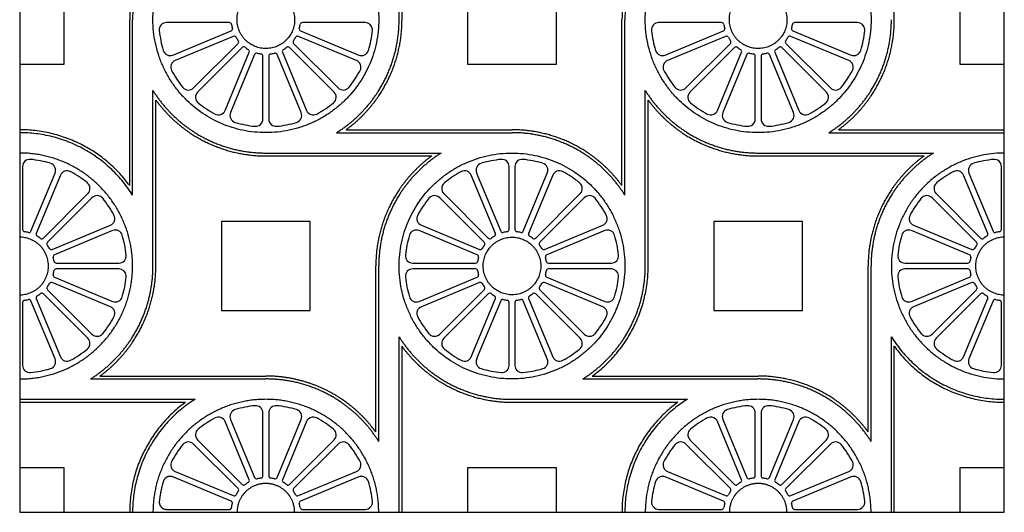
# Model space of a CAD drawing. Units: millimetres. Extents: x -101 to 102, y -117 to 99.
# Drawn here: x 1 to 49, y 1 to 25 of the extents above; entities that cross this region are included whole.
import ezdxf

# ---------------------------------------------------------------- set-up
doc = ezdxf.new("R2010")
doc.units = ezdxf.units.MM
doc.header["$MEASUREMENT"] = 0
doc.layers.add('Layer 03', color=5, linetype='Continuous')

msp = doc.modelspace()

# ---------------------------------------------------------------- linework, layer by layer
at = {"layer": 'Layer 03'}
for p, q in [((0.569, 48.794), (0.569, 0.753)), ((48.593, 0.753), (48.593, 48.794)), ((19.075, 24.766), (19.075, 33.318)), ((19.216, 24.766), (19.216, 32.856)), ((43.228, 24.766), (43.228, 32.856)), ((2.738, 22.596), (2.738, 26.935)), ((22.411, 26.935), (22.411, 22.596)), ((26.75, 22.596), (26.75, 26.935)), ((46.423, 26.935), (46.423, 22.596)), ((5.933, 16.676), (5.933, 24.766)), ((10.799, 24.624), (7.73, 24.624)), ((17.42, 24.624), (14.351, 24.624)), ((29.945, 16.676), (29.945, 24.766)), ((30.087, 16.213), (30.087, 24.766)), ((34.811, 24.624), (31.742, 24.624)), ((41.432, 24.624), (38.363, 24.624)), ((8.045, 23.042), (10.88, 24.217)), ((14.27, 24.217), (17.105, 23.042)), ((32.057, 23.042), (34.892, 24.217)), ((38.282, 24.217), (41.117, 23.042)), ((10.988, 23.955), (8.153, 22.781)), ((9.049, 21.44), (11.219, 23.61)), ((13.931, 23.61), (16.101, 21.44)), ((16.997, 22.781), (14.162, 23.955)), ((35, 23.955), (32.165, 22.781)), ((33.061, 21.44), (35.231, 23.61)), ((37.943, 23.61), (40.113, 21.44)), ((41.009, 22.781), (38.174, 23.955)), ((11.419, 23.41), (9.249, 21.24)), ((10.59, 20.344), (11.764, 23.179)), ((12.026, 23.071), (10.851, 20.236)), ((14.298, 20.236), (13.124, 23.071)), ((13.385, 23.179), (14.559, 20.344)), ((15.901, 21.24), (13.731, 23.41)), ((35.431, 23.41), (33.261, 21.24)), ((34.602, 20.344), (35.776, 23.179)), ((36.038, 23.071), (34.863, 20.236)), ((38.31, 20.236), (37.136, 23.071)), ((37.397, 23.179), (38.571, 20.344)), ((39.913, 21.24), (37.743, 23.41)), ((0.569, 22.596), (2.738, 22.596)), ((12.433, 19.921), (12.433, 22.99)), ((12.716, 22.99), (12.716, 19.921)), ((22.411, 22.596), (26.75, 22.596)), ((36.445, 19.921), (36.445, 22.99)), ((36.728, 22.99), (36.728, 19.921)), ((46.423, 22.596), (48.593, 22.596)), ((7.069, 12.76), (7.069, 21.312)), ((31.081, 14.125), (31.081, 21.312)), ((7.21, 12.76), (7.21, 20.85)), ((31.222, 12.76), (31.222, 20.85)), ((16.028, 19.259), (24.581, 19.259)), ((16.491, 19.401), (24.581, 19.401)), ((40.04, 19.259), (48.593, 19.259)), ((40.503, 19.401), (48.593, 19.401)), ((12.575, 18.266), (21.127, 18.266)), ((36.587, 18.266), (45.139, 18.266)), ((12.575, 18.124), (20.665, 18.124)), ((36.587, 18.124), (44.677, 18.124)), ((0.71, 17.605), (0.71, 14.536)), ((1.118, 14.455), (2.292, 17.29)), ((22.857, 17.29), (24.032, 14.455)), ((24.439, 14.536), (24.439, 17.605)), ((24.722, 17.605), (24.722, 14.536)), ((25.13, 14.455), (26.304, 17.29)), ((46.869, 17.29), (48.044, 14.455)), ((48.451, 14.536), (48.451, 17.605)), ((2.554, 17.182), (1.379, 14.347)), ((23.77, 14.347), (22.596, 17.182)), ((26.565, 17.182), (25.391, 14.347)), ((47.782, 14.347), (46.608, 17.182)), ((1.725, 14.116), (3.895, 16.286)), ((4.095, 16.086), (1.925, 13.916)), ((23.225, 13.916), (21.055, 16.086)), ((21.255, 16.286), (23.425, 14.116)), ((25.737, 14.116), (27.907, 16.286)), ((28.107, 16.086), (25.937, 13.916)), ((47.237, 13.916), (45.067, 16.086)), ((45.267, 16.286), (47.437, 14.116)), ((14.744, 14.929), (10.405, 14.929)), ((10.405, 14.929), (10.405, 10.59)), ((14.744, 10.59), (14.744, 14.929)), ((38.756, 14.929), (34.417, 14.929)), ((34.417, 14.929), (34.417, 10.59)), ((38.756, 10.59), (38.756, 14.929)), ((2.156, 13.57), (4.991, 14.744)), ((5.099, 14.483), (2.264, 13.309)), ((22.886, 13.309), (20.051, 14.483)), ((20.159, 14.744), (22.994, 13.57)), ((26.168, 13.57), (29.003, 14.744)), ((29.111, 14.483), (26.276, 13.309)), ((46.898, 13.309), (44.063, 14.483)), ((44.171, 14.744), (47.006, 13.57)), ((31.081, 12.76), (31.081, 14.125)), ((2.345, 12.901), (5.414, 12.901)), ((5.414, 12.618), (2.345, 12.618)), ((17.939, 4.67), (17.939, 12.76)), ((18.081, 4.207), (18.081, 12.76)), ((19.736, 12.901), (22.805, 12.901)), ((22.805, 12.618), (19.736, 12.618)), ((26.357, 12.901), (29.426, 12.901)), ((29.426, 12.618), (26.357, 12.618)), ((41.951, 4.67), (41.951, 12.76)), ((42.093, 4.207), (42.093, 12.76)), ((43.748, 12.901), (46.817, 12.901)), ((46.817, 12.618), (43.748, 12.618)), ((2.264, 12.211), (5.099, 11.036)), ((20.051, 11.036), (22.886, 12.211)), ((26.276, 12.211), (29.111, 11.036)), ((44.063, 11.036), (46.898, 12.211)), ((1.925, 11.604), (4.095, 9.434)), ((4.991, 10.775), (2.156, 11.949)), ((22.994, 11.949), (20.159, 10.775)), ((21.055, 9.434), (23.225, 11.604)), ((25.937, 11.604), (28.107, 9.434)), ((29.003, 10.775), (26.168, 11.949)), ((47.006, 11.949), (44.171, 10.775)), ((45.067, 9.434), (47.237, 11.604)), ((2.292, 8.23), (1.118, 11.065)), ((1.379, 11.173), (2.554, 8.338)), ((3.895, 9.234), (1.725, 11.404)), ((23.425, 11.404), (21.255, 9.234)), ((22.596, 8.338), (23.77, 11.173)), ((24.032, 11.065), (22.857, 8.23)), ((26.304, 8.23), (25.13, 11.065)), ((25.391, 11.173), (26.565, 8.338)), ((27.907, 9.234), (25.737, 11.404)), ((47.437, 11.404), (45.267, 9.234)), ((46.608, 8.338), (47.782, 11.173)), ((48.044, 11.065), (46.869, 8.23)), ((0.71, 10.984), (0.71, 7.915)), ((10.405, 10.59), (14.744, 10.59)), ((24.439, 7.915), (24.439, 10.984)), ((24.722, 10.984), (24.722, 7.915)), ((34.417, 10.59), (38.756, 10.59)), ((48.451, 7.915), (48.451, 10.984)), ((19.075, 0.753), (19.075, 9.306)), ((43.086, 0.753), (43.086, 9.306)), ((19.216, 0.753), (19.216, 8.844)), ((43.228, 0.753), (43.228, 8.844)), ((4.022, 7.253), (12.575, 7.253)), ((4.485, 7.395), (12.575, 7.395)), ((28.034, 7.253), (36.587, 7.253)), ((28.497, 7.395), (36.587, 7.395)), ((0.569, 6.26), (9.121, 6.26)), ((24.581, 6.26), (33.133, 6.26)), ((0.569, 6.118), (8.659, 6.118)), ((24.581, 6.118), (32.671, 6.118)), ((10.851, 5.284), (12.026, 2.449)), ((12.433, 2.53), (12.433, 5.599)), ((12.716, 5.599), (12.716, 2.53)), ((13.124, 2.449), (14.298, 5.284)), ((34.863, 5.284), (36.038, 2.449)), ((36.445, 2.53), (36.445, 5.599)), ((36.728, 5.599), (36.728, 2.53)), ((37.136, 2.449), (38.31, 5.284)), ((11.764, 2.341), (10.59, 5.176)), ((14.559, 5.176), (13.385, 2.341)), ((35.776, 2.341), (34.602, 5.176)), ((38.571, 5.176), (37.397, 2.341)), ((11.219, 1.91), (9.049, 4.08)), ((9.249, 4.28), (11.419, 2.11)), ((13.731, 2.11), (15.901, 4.28)), ((16.101, 4.08), (13.931, 1.91)), ((35.231, 1.91), (33.061, 4.08)), ((33.261, 4.28), (35.431, 2.11)), ((37.743, 2.11), (39.913, 4.28)), ((40.113, 4.08), (37.943, 1.91)), ((2.738, 2.923), (0.569, 2.923)), ((2.738, 0.753), (2.738, 2.923)), ((26.75, 2.923), (22.411, 2.923)), ((22.411, 2.923), (22.411, 0.753)), ((26.75, 0.753), (26.75, 2.923)), ((48.593, 2.923), (46.423, 2.923)), ((46.423, 2.923), (46.423, 0.753)), ((10.88, 1.303), (8.045, 2.477)), ((8.153, 2.738), (10.988, 1.564)), ((14.162, 1.564), (16.997, 2.738)), ((17.105, 2.477), (14.27, 1.303)), ((34.892, 1.303), (32.057, 2.477)), ((32.165, 2.738), (35, 1.564)), ((38.174, 1.564), (41.009, 2.738)), ((41.117, 2.477), (38.282, 1.303)), ((0.569, 0.753), (48.593, 0.753)), ((7.73, 0.895), (10.799, 0.895)), ((14.351, 0.895), (17.42, 0.895)), ((31.742, 0.895), (34.811, 0.895)), ((38.363, 0.895), (41.432, 0.895))]:
    msp.add_line(p, q, dxfattribs=at)
msp.add_lwpolyline([(6.075, 16.213), (6.075, 24.766)], dxfattribs=at)
for centre, radius, start, end in [((7.73, 24.271), 0.353, 90, 185.8312), ((10.799, 24.518), 0.106, 7.9293, 90), ((12.575, 24.766), 1.687, 187.9293, 194.5707), ((12.575, 24.766), 1.687, 345.4293, 352.0707), ((14.351, 24.518), 0.106, 90, 172.0707), ((17.42, 24.271), 0.353, 5.9772, 90), ((31.742, 24.271), 0.353, 90, 185.8312), ((34.811, 24.518), 0.106, 7.9293, 90), ((36.587, 24.766), 1.687, 187.9293, 194.5707), ((36.587, 24.766), 1.687, 345.4293, 352.0707), ((38.363, 24.518), 0.106, 90, 172.0707), ((41.432, 24.271), 0.353, 5.9772, 90), ((12.575, 24.766), 5.224, 185.8312, 196.6688), ((10.839, 24.315), 0.106, 292.5, 14.5707), ((14.311, 24.315), 0.106, 165.4293, 247.5), ((12.575, 24.766), 5.224, 343.3312, 354.1688), ((17.42, 24.271), 0.353, 354.1688, 5.9772), ((36.587, 24.766), 5.224, 185.8312, 196.6688), ((34.851, 24.315), 0.106, 292.5, 14.5707), ((38.322, 24.315), 0.106, 165.4293, 247.5), ((36.587, 24.766), 5.224, 343.3312, 354.1688), ((41.432, 24.271), 0.353, 354.1688, 5.9772), ((11.028, 23.857), 0.106, 30.4293, 112.5), ((12.575, 24.766), 1.687, 210.4293, 217.0707), ((11.144, 23.685), 0.106, 315, 37.0707), ((14.006, 23.685), 0.106, 142.9293, 225), ((12.575, 24.766), 1.687, 322.9293, 329.5707), ((14.121, 23.857), 0.106, 67.5, 149.5707), ((35.04, 23.857), 0.106, 30.4293, 112.5), ((36.587, 24.766), 1.687, 210.4293, 217.0707), ((35.156, 23.685), 0.106, 315, 37.0707), ((38.018, 23.685), 0.106, 142.9293, 225), ((36.587, 24.766), 1.687, 322.9293, 329.5707), ((38.133, 23.857), 0.106, 67.5, 149.5707), ((7.909, 23.369), 0.353, 196.6688, 292.5), ((11.494, 23.335), 0.106, 52.9293, 135), ((12.575, 24.766), 1.687, 232.9293, 239.5707), ((11.667, 23.219), 0.106, 337.5, 59.5707), ((12.124, 23.03), 0.106, 75.4293, 157.5), ((12.575, 24.766), 1.687, 255.4293, 262.0707), ((12.327, 22.99), 0.106, 360, 82.0707), ((12.822, 22.99), 0.106, 97.9293, 180), ((12.575, 24.766), 1.687, 277.9293, 284.5707), ((13.026, 23.03), 0.106, 22.5, 104.5707), ((13.483, 23.219), 0.106, 120.4293, 202.5), ((12.575, 24.766), 1.687, 300.4293, 307.0707), ((13.656, 23.335), 0.106, 45, 127.0707), ((17.24, 23.369), 0.353, 247.5, 343.3312), ((31.921, 23.369), 0.353, 196.6688, 292.5), ((35.506, 23.335), 0.106, 52.9293, 135), ((36.587, 24.766), 1.687, 232.9293, 239.5707), ((35.678, 23.219), 0.106, 337.5, 59.5707), ((36.136, 23.03), 0.106, 75.4293, 157.5), ((36.587, 24.766), 1.687, 255.4293, 262.0707), ((36.339, 22.99), 0.106, 360, 82.0707), ((36.834, 22.99), 0.106, 97.9293, 180), ((36.587, 24.766), 1.687, 277.9293, 284.5707), ((37.038, 23.03), 0.106, 22.5, 104.5707), ((37.495, 23.219), 0.106, 120.4293, 202.5), ((36.587, 24.766), 1.687, 300.4293, 307.0707), ((37.668, 23.335), 0.106, 45, 127.0707), ((41.252, 23.369), 0.353, 247.5, 343.3312), ((8.288, 22.455), 0.353, 112.5, 208.3312), ((16.862, 22.455), 0.353, 331.6688, 67.5), ((32.3, 22.455), 0.353, 112.5, 208.3312), ((40.874, 22.455), 0.353, 331.6688, 67.5), ((12.575, 24.766), 5.224, 208.3312, 219.1688), ((12.575, 24.766), 5.224, 320.8312, 331.6688), ((36.587, 24.766), 5.224, 208.3312, 219.1688), ((36.587, 24.766), 5.224, 320.8312, 331.6688), ((8.799, 21.69), 0.353, 219.1688, 315), ((9.499, 20.99), 0.353, 135, 230.8312), ((15.651, 20.99), 0.353, 309.1688, 45), ((16.351, 21.69), 0.353, 225, 320.8312), ((32.811, 21.69), 0.353, 219.1688, 315), ((33.511, 20.99), 0.353, 135, 230.8312), ((39.663, 20.99), 0.353, 309.1688, 45), ((40.362, 21.69), 0.353, 225, 320.8312), ((12.575, 24.766), 5.224, 230.8312, 241.6688), ((12.575, 24.766), 5.224, 298.3312, 309.1688), ((36.587, 24.766), 5.224, 230.8312, 241.6688), ((36.587, 24.766), 5.224, 298.3312, 309.1688), ((10.264, 20.479), 0.353, 241.6688, 337.5), ((11.178, 20.1), 0.353, 157.5, 253.3312), ((13.972, 20.1), 0.353, 286.6688, 22.5), ((14.886, 20.479), 0.353, 202.5, 298.3312), ((34.276, 20.479), 0.353, 241.6688, 337.5), ((35.19, 20.1), 0.353, 157.5, 253.3312), ((37.984, 20.1), 0.353, 286.6688, 22.5), ((38.898, 20.479), 0.353, 202.5, 298.3312), ((12.575, 24.766), 5.224, 253.3312, 264.1688), ((12.08, 19.921), 0.353, 264.1688, 360), ((13.07, 19.921), 0.353, 180, 275.8312), ((12.575, 24.766), 5.224, 275.8312, 286.6688), ((36.587, 24.766), 5.224, 253.3312, 264.1688), ((36.092, 19.921), 0.353, 264.1688, 360), ((37.082, 19.921), 0.353, 180, 275.8312), ((36.587, 24.766), 5.224, 275.8312, 286.6688), ((1.064, 17.605), 0.353, 84.1688, 180), ((0.569, 12.76), 5.224, 73.3312, 84.1688), ((24.581, 12.76), 5.224, 95.8312, 106.6688), ((24.086, 17.605), 0.353, 360, 95.8312), ((25.076, 17.605), 0.353, 84.1688, 180), ((24.581, 12.76), 5.224, 73.3312, 84.1688), ((48.593, 12.76), 5.224, 95.8312, 106.6688), ((48.098, 17.605), 0.353, 360, 95.8312), ((1.966, 17.425), 0.353, 337.5, 73.3312), ((2.88, 17.047), 0.353, 61.6688, 157.5), ((0.569, 12.76), 5.224, 50.8312, 61.6688), ((24.581, 12.76), 5.224, 118.3312, 129.1688), ((22.27, 17.047), 0.353, 22.5, 118.3312), ((23.184, 17.425), 0.353, 106.6688, 202.5), ((25.978, 17.425), 0.353, 337.5, 73.3312), ((26.892, 17.047), 0.353, 61.6688, 157.5), ((24.581, 12.76), 5.224, 50.8312, 61.6688), ((48.593, 12.76), 5.224, 118.3312, 129.1688), ((46.282, 17.047), 0.353, 22.5, 118.3312), ((47.196, 17.425), 0.353, 106.6688, 202.5), ((3.645, 16.535), 0.353, 315, 50.8312), ((21.505, 16.535), 0.353, 129.1688, 225), ((27.657, 16.535), 0.353, 315, 50.8312), ((45.517, 16.535), 0.353, 129.1688, 225), ((4.345, 15.836), 0.353, 39.1688, 135), ((0.569, 12.76), 5.224, 28.3312, 39.1688), ((24.581, 12.76), 5.224, 140.8312, 151.6688), ((20.805, 15.836), 0.353, 45, 140.8312), ((28.357, 15.836), 0.353, 39.1688, 135), ((24.581, 12.76), 5.224, 28.3312, 39.1688), ((48.593, 12.76), 5.224, 140.8312, 151.6688), ((44.817, 15.836), 0.353, 45, 140.8312), ((4.856, 15.071), 0.353, 292.5, 28.3312), ((20.294, 15.071), 0.353, 151.6688, 247.5), ((28.868, 15.071), 0.353, 292.5, 28.3312), ((44.306, 15.071), 0.353, 151.6688, 247.5), ((0.816, 14.536), 0.106, 180, 262.0707), ((0.569, 12.76), 1.687, 75.4293, 82.0707), ((1.02, 14.495), 0.106, 255.4293, 337.5), ((5.234, 14.157), 0.353, 16.6688, 112.5), ((19.915, 14.157), 0.353, 67.5, 163.3312), ((24.13, 14.495), 0.106, 202.5, 284.5707), ((24.581, 12.76), 1.687, 97.9293, 104.5707), ((24.333, 14.536), 0.106, 277.9293, 360), ((24.828, 14.536), 0.106, 180, 262.0707), ((24.581, 12.76), 1.687, 75.4293, 82.0707), ((25.032, 14.495), 0.106, 255.4293, 337.5), ((29.246, 14.157), 0.353, 16.6688, 112.5), ((43.927, 14.157), 0.353, 67.5, 163.3312), ((48.142, 14.495), 0.106, 202.5, 284.5707), ((48.593, 12.76), 1.687, 97.9293, 104.5707), ((48.345, 14.536), 0.106, 277.9293, 360), ((1.477, 14.306), 0.106, 157.5, 239.5707), ((0.569, 12.76), 1.687, 52.9293, 59.5707), ((1.65, 14.191), 0.106, 232.9293, 315), ((0.569, 12.76), 5.224, 5.8312, 16.6688), ((24.581, 12.76), 5.224, 163.3312, 174.1688), ((23.5, 14.191), 0.106, 225, 307.0707), ((24.581, 12.76), 1.687, 120.4293, 127.0707), ((23.673, 14.306), 0.106, 300.4293, 22.5), ((25.489, 14.306), 0.106, 157.5, 239.5707), ((24.581, 12.76), 1.687, 52.9293, 59.5707), ((25.662, 14.191), 0.106, 232.9293, 315), ((24.581, 12.76), 5.224, 5.8312, 16.6688), ((48.593, 12.76), 5.224, 163.3312, 174.1688), ((47.512, 14.191), 0.106, 225, 307.0707), ((48.593, 12.76), 1.687, 120.4293, 127.0707), ((47.684, 14.306), 0.106, 300.4293, 22.5), ((2, 13.841), 0.106, 135, 217.0707), ((0.569, 12.76), 1.687, 30.4293, 37.0707), ((2.115, 13.668), 0.106, 210.4293, 292.5), ((23.034, 13.668), 0.106, 247.5, 329.5707), ((24.581, 12.76), 1.687, 142.9293, 149.5707), ((23.15, 13.841), 0.106, 322.9293, 45), ((26.012, 13.841), 0.106, 135, 217.0707), ((24.581, 12.76), 1.687, 30.4293, 37.0707), ((26.127, 13.668), 0.106, 210.4293, 292.5), ((47.046, 13.668), 0.106, 247.5, 329.5707), ((48.593, 12.76), 1.687, 142.9293, 149.5707), ((47.162, 13.841), 0.106, 322.9293, 45), ((2.305, 13.211), 0.106, 112.5, 194.5707), ((0.569, 12.76), 1.687, 7.9293, 14.5707), ((2.345, 13.007), 0.106, 187.9293, 270), ((5.414, 13.255), 0.353, 270, 5.8312), ((19.736, 13.255), 0.353, 174.1688, 270), ((22.805, 13.007), 0.106, 270, 352.0707), ((22.845, 13.211), 0.106, 345.4293, 67.5), ((24.581, 12.76), 1.687, 165.4293, 172.0707), ((26.316, 13.211), 0.106, 112.5, 194.5707), ((24.581, 12.76), 1.687, 7.9293, 14.5707), ((26.357, 13.007), 0.106, 187.9293, 270), ((29.426, 13.255), 0.353, 270, 5.8312), ((43.748, 13.255), 0.353, 174.1688, 270), ((46.817, 13.007), 0.106, 270, 352.0707), ((46.857, 13.211), 0.106, 345.4293, 67.5), ((48.593, 12.76), 1.687, 165.4293, 172.0707), ((0.569, 12.76), 1.687, 345.4293, 352.0707), ((2.345, 12.512), 0.106, 90, 172.0707), ((5.414, 12.265), 0.353, 5.9772, 90), ((19.736, 12.265), 0.353, 90, 185.8312), ((22.805, 12.512), 0.106, 7.9293, 90), ((24.581, 12.76), 1.687, 187.9293, 194.5707), ((24.581, 12.76), 1.687, 345.4293, 352.0707), ((26.357, 12.512), 0.106, 90, 172.0707), ((29.426, 12.265), 0.353, 5.9772, 90), ((43.748, 12.265), 0.353, 90, 185.8312), ((46.817, 12.512), 0.106, 7.9293, 90), ((48.593, 12.76), 1.687, 187.9293, 194.5707), ((2.305, 12.309), 0.106, 165.4293, 247.5), ((0.569, 12.76), 5.224, 343.3312, 354.1688), ((5.414, 12.265), 0.353, 354.1688, 5.9772), ((24.581, 12.76), 5.224, 185.8312, 196.6688), ((22.845, 12.309), 0.106, 292.5, 14.5707), ((26.316, 12.309), 0.106, 165.4293, 247.5), ((24.581, 12.76), 5.224, 343.3312, 354.1688), ((29.426, 12.265), 0.353, 354.1688, 5.9772), ((48.593, 12.76), 5.224, 185.8312, 196.6688), ((46.857, 12.309), 0.106, 292.5, 14.5707), ((2, 11.679), 0.106, 142.9293, 225), ((0.569, 12.76), 1.687, 322.9293, 329.5707), ((2.115, 11.851), 0.106, 67.5, 149.5707), ((23.034, 11.851), 0.106, 30.4293, 112.5), ((24.581, 12.76), 1.687, 210.4293, 217.0707), ((23.15, 11.679), 0.106, 315, 37.0707), ((26.012, 11.679), 0.106, 142.9293, 225), ((24.581, 12.76), 1.687, 322.9293, 329.5707), ((26.127, 11.851), 0.106, 67.5, 149.5707), ((47.046, 11.851), 0.106, 30.4293, 112.5), ((48.593, 12.76), 1.687, 210.4293, 217.0707), ((47.162, 11.679), 0.106, 315, 37.0707), ((0.816, 10.984), 0.106, 97.9293, 180), ((0.569, 12.76), 1.687, 277.9293, 284.5707), ((1.02, 11.024), 0.106, 22.5, 104.5707), ((1.477, 11.213), 0.106, 120.4293, 202.5), ((0.569, 12.76), 1.687, 300.4293, 307.0707), ((1.65, 11.329), 0.106, 45, 127.0707), ((5.234, 11.363), 0.353, 247.5, 343.3312), ((19.915, 11.363), 0.353, 196.6688, 292.5), ((23.5, 11.329), 0.106, 52.9293, 135), ((24.581, 12.76), 1.687, 232.9293, 239.5707), ((23.673, 11.213), 0.106, 337.5, 59.5707), ((24.13, 11.024), 0.106, 75.4293, 157.5), ((24.581, 12.76), 1.687, 255.4293, 262.0707), ((24.333, 10.984), 0.106, 360, 82.0707), ((24.828, 10.984), 0.106, 97.9293, 180), ((24.581, 12.76), 1.687, 277.9293, 284.5707), ((25.032, 11.024), 0.106, 22.5, 104.5707), ((25.489, 11.213), 0.106, 120.4293, 202.5), ((24.581, 12.76), 1.687, 300.4293, 307.0707), ((25.662, 11.329), 0.106, 45, 127.0707), ((29.246, 11.363), 0.353, 247.5, 343.3312), ((43.927, 11.363), 0.353, 196.6688, 292.5), ((47.512, 11.329), 0.106, 52.9293, 135), ((48.593, 12.76), 1.687, 232.9293, 239.5707), ((47.684, 11.213), 0.106, 337.5, 59.5707), ((48.142, 11.024), 0.106, 75.4293, 157.5), ((48.593, 12.76), 1.687, 255.4293, 262.0707), ((48.345, 10.984), 0.106, 360, 82.0707), ((4.856, 10.449), 0.353, 331.6688, 67.5), ((20.294, 10.449), 0.353, 112.5, 208.3312), ((28.868, 10.449), 0.353, 331.6688, 67.5), ((44.306, 10.449), 0.353, 112.5, 208.3312), ((0.569, 12.76), 5.224, 320.8312, 331.6688), ((24.581, 12.76), 5.224, 208.3312, 219.1688), ((24.581, 12.76), 5.224, 320.8312, 331.6688), ((48.593, 12.76), 5.224, 208.3312, 219.1688), ((3.645, 8.984), 0.353, 309.1688, 45), ((4.345, 9.684), 0.353, 225, 320.8312), ((20.805, 9.684), 0.353, 219.1688, 315), ((21.505, 8.984), 0.353, 135, 230.8312), ((27.657, 8.984), 0.353, 309.1688, 45), ((28.357, 9.684), 0.353, 225, 320.8312), ((44.817, 9.684), 0.353, 219.1688, 315), ((45.517, 8.984), 0.353, 135, 230.8312), ((0.569, 12.76), 5.224, 298.3312, 309.1688), ((24.581, 12.76), 5.224, 230.8312, 241.6688), ((24.581, 12.76), 5.224, 298.3312, 309.1688), ((48.593, 12.76), 5.224, 230.8312, 241.6688), ((1.966, 8.094), 0.353, 286.6688, 22.5), ((2.88, 8.473), 0.353, 202.5, 298.3312), ((22.27, 8.473), 0.353, 241.6688, 337.5), ((23.184, 8.094), 0.353, 157.5, 253.3312), ((25.978, 8.094), 0.353, 286.6688, 22.5), ((26.892, 8.473), 0.353, 202.5, 298.3312), ((46.282, 8.473), 0.353, 241.6688, 337.5), ((47.196, 8.094), 0.353, 157.5, 253.3312), ((1.064, 7.915), 0.353, 180, 275.8312), ((0.569, 12.76), 5.224, 275.8312, 286.6688), ((24.581, 12.76), 5.224, 253.3312, 264.1688), ((24.086, 7.915), 0.353, 264.1688, 360), ((25.076, 7.915), 0.353, 180, 275.8312), ((24.581, 12.76), 5.224, 275.8312, 286.6688), ((48.593, 12.76), 5.224, 253.3312, 264.1688), ((48.098, 7.915), 0.353, 264.1688, 360), ((12.575, 0.754), 5.224, 95.8312, 106.6688), ((12.08, 5.599), 0.353, 360, 95.8312), ((13.07, 5.599), 0.353, 84.1688, 180), ((12.575, 0.754), 5.224, 73.3312, 84.1688), ((36.587, 0.754), 5.224, 95.8312, 106.6688), ((36.092, 5.599), 0.353, 360, 95.8312), ((37.082, 5.599), 0.353, 84.1688, 180), ((36.587, 0.754), 5.224, 73.3312, 84.1688), ((12.575, 0.754), 5.224, 118.3312, 129.1688), ((10.264, 5.041), 0.353, 22.5, 118.3312), ((11.178, 5.419), 0.353, 106.6688, 202.5), ((13.972, 5.419), 0.353, 337.5, 73.3312), ((14.886, 5.041), 0.353, 61.6688, 157.5), ((12.575, 0.754), 5.224, 50.8312, 61.6688), ((36.587, 0.754), 5.224, 118.3312, 129.1688), ((34.276, 5.041), 0.353, 22.5, 118.3312), ((35.19, 5.419), 0.353, 106.6688, 202.5), ((37.984, 5.419), 0.353, 337.5, 73.3312), ((38.898, 5.041), 0.353, 61.6688, 157.5), ((36.587, 0.754), 5.224, 50.8312, 61.6688), ((9.499, 4.53), 0.353, 129.1688, 225), ((15.651, 4.53), 0.353, 315, 50.8312), ((33.511, 4.53), 0.353, 129.1688, 225), ((39.663, 4.53), 0.353, 315, 50.8312), ((12.575, 0.754), 5.224, 140.8312, 151.6688), ((8.799, 3.83), 0.353, 45, 140.8312), ((16.351, 3.83), 0.353, 39.1688, 135), ((12.575, 0.754), 5.224, 28.3312, 39.1688), ((36.587, 0.754), 5.224, 140.8312, 151.6688), ((32.811, 3.83), 0.353, 45, 140.8312), ((40.362, 3.83), 0.353, 39.1688, 135), ((36.587, 0.754), 5.224, 28.3312, 39.1688), ((8.288, 3.065), 0.353, 151.6688, 247.5), ((16.862, 3.065), 0.353, 292.5, 28.3312), ((32.3, 3.065), 0.353, 151.6688, 247.5), ((40.874, 3.065), 0.353, 292.5, 28.3312), ((12.124, 2.489), 0.106, 202.5, 284.5707), ((12.575, 0.754), 1.687, 97.9293, 104.5707), ((12.327, 2.53), 0.106, 277.9293, 360), ((12.822, 2.53), 0.106, 180, 262.0707), ((12.575, 0.754), 1.687, 75.4293, 82.0707), ((13.026, 2.489), 0.106, 255.4293, 337.5), ((17.24, 2.151), 0.353, 16.6688, 112.5), ((31.921, 2.151), 0.353, 67.5, 163.3312), ((36.136, 2.489), 0.106, 202.5, 284.5707), ((36.587, 0.754), 1.687, 97.9293, 104.5707), ((36.339, 2.53), 0.106, 277.9293, 360), ((36.834, 2.53), 0.106, 180, 262.0707), ((36.587, 0.754), 1.687, 75.4293, 82.0707), ((37.038, 2.489), 0.106, 255.4293, 337.5), ((41.252, 2.151), 0.353, 16.6688, 112.5), ((11.494, 2.185), 0.106, 225, 307.0707), ((12.575, 0.754), 1.687, 120.4293, 127.0707), ((11.667, 2.3), 0.106, 300.4293, 22.5), ((13.483, 2.3), 0.106, 157.5, 239.5707), ((12.575, 0.754), 1.687, 52.9293, 59.5707), ((13.656, 2.185), 0.106, 232.9293, 315), ((12.575, 0.754), 5.224, 5.8312, 16.6688), ((36.587, 0.754), 5.224, 163.3312, 174.1688), ((35.506, 2.185), 0.106, 225, 307.0707), ((36.587, 0.754), 1.687, 120.4293, 127.0707), ((35.678, 2.3), 0.106, 300.4293, 22.5), ((37.495, 2.3), 0.106, 157.5, 239.5707), ((36.587, 0.754), 1.687, 52.9293, 59.5707), ((37.668, 2.185), 0.106, 232.9293, 315), ((36.587, 0.754), 5.224, 5.8312, 16.6688), ((11.028, 1.662), 0.106, 247.5, 329.5707), ((12.575, 0.754), 1.687, 142.9293, 149.5707), ((11.144, 1.835), 0.106, 322.9293, 45), ((14.006, 1.835), 0.106, 135, 217.0707), ((12.575, 0.754), 1.687, 30.4293, 37.0707), ((14.121, 1.662), 0.106, 210.4293, 292.5), ((35.04, 1.662), 0.106, 247.5, 329.5707), ((36.587, 0.754), 1.687, 142.9293, 149.5707), ((35.156, 1.835), 0.106, 322.9293, 45), ((38.018, 1.835), 0.106, 135, 217.0707), ((36.587, 0.754), 1.687, 30.4293, 37.0707), ((38.133, 1.662), 0.106, 210.4293, 292.5), ((14.311, 1.205), 0.106, 112.5, 194.5707), ((12.575, 0.754), 1.687, 7.9293, 14.5707), ((14.351, 1.001), 0.106, 187.9293, 270), ((17.42, 1.249), 0.353, 270, 5.8312), ((31.742, 1.249), 0.353, 174.1688, 270), ((34.811, 1.001), 0.106, 270, 352.0707), ((34.851, 1.205), 0.106, 345.4293, 67.5), ((36.587, 0.754), 1.687, 165.4293, 172.0707), ((38.322, 1.205), 0.106, 112.5, 194.5707), ((36.587, 0.754), 1.687, 7.9293, 14.5707), ((38.363, 1.001), 0.106, 187.9293, 270), ((41.432, 1.249), 0.353, 270, 5.8312)]:
    msp.add_arc(centre, radius, start, end, dxfattribs=at)
for points, weights, knots in [([(16.042, 29.043), (11.764, 32.51), (8.297, 28.233), (4.83, 23.955), (9.108, 20.488), (13.385, 17.021), (16.853, 21.299), (20.32, 25.576), (16.042, 29.043)], [1, 0.707106781187, 1, 0.707106781187, 1, 0.707106781187, 1, 0.707106781187, 1], [0, 0, 0, 12.236421, 12.236421, 24.472842, 24.472842, 36.709263, 36.709263, 48.945683, 48.945683, 48.945683]), ([(40.054, 29.043), (35.776, 32.51), (32.309, 28.233), (28.842, 23.955), (33.12, 20.488), (37.397, 17.021), (40.864, 21.299), (44.331, 25.576), (40.054, 29.043)], [1, 0.707106781187, 1, 0.707106781187, 1, 0.707106781187, 1, 0.707106781187, 1], [0, 0, 0, 12.236421, 12.236421, 24.472842, 24.472842, 36.709263, 36.709263, 48.945683, 48.945683, 48.945683]), ([(13.761, 24.013), (14.513, 25.2), (13.327, 25.952), (12.141, 26.704), (11.389, 25.518), (10.636, 24.332), (11.823, 23.58), (13.009, 22.827), (13.761, 24.013)], [1, 0.707106781187, 1, 0.707106781187, 1, 0.707106781187, 1, 0.707106781187, 1], [0, 0, 0, 3.121388, 3.121388, 6.242775, 6.242775, 9.364163, 9.364163, 12.485551, 12.485551, 12.485551]), ([(37.773, 24.013), (38.525, 25.2), (37.339, 25.952), (36.153, 26.704), (35.401, 25.518), (34.648, 24.332), (35.835, 23.58), (37.021, 22.827), (37.773, 24.013)], [1, 0.707106781187, 1, 0.707106781187, 1, 0.707106781187, 1, 0.707106781187, 1], [0, 0, 0, 3.121388, 3.121388, 6.242775, 6.242775, 9.364163, 9.364163, 12.485551, 12.485551, 12.485551]), ([(0.569, 7.253), (2.85, 7.253), (4.462, 8.866), (6.075, 10.479), (6.075, 12.76), (6.075, 15.041), (4.462, 16.653), (2.85, 18.266), (0.569, 18.266)], [1, 0.923879518092, 1, 0.923879518092, 1, 0.923879518092, 1, 0.923879518092, 1], [29.778622, 29.778622, 29.778622, 35.896833, 35.896833, 42.015044, 42.015044, 48.133255, 48.133255, 54.251466, 54.251466, 54.251466]), ([(28.048, 17.037), (23.77, 20.504), (20.303, 16.227), (16.836, 11.949), (21.114, 8.482), (25.391, 5.015), (28.858, 9.293), (32.326, 13.57), (28.048, 17.037)], [1, 0.707106781187, 1, 0.707106781187, 1, 0.707106781187, 1, 0.707106781187, 1], [0, 0, 0, 12.236421, 12.236421, 24.472842, 24.472842, 36.709263, 36.709263, 48.945683, 48.945683, 48.945683]), ([(48.593, 18.266), (43.086, 18.266), (43.086, 12.76), (43.086, 7.253), (48.593, 7.253)], [1, 0.707106781187, 1, 0.707106781187, 1], [5.305782, 5.305782, 5.305782, 17.542203, 17.542203, 29.778623, 29.778623, 29.778623]), ([(0.569, 11.355), (1.973, 11.355), (1.973, 12.76), (1.973, 14.164), (0.569, 14.164)], [1, 0.707106781187, 1, 0.707106781187, 1], [10.487225, 10.487225, 10.487225, 13.608613, 13.608613, 16.73, 16.73, 16.73]), ([(25.767, 12.008), (26.519, 13.194), (25.333, 13.946), (24.147, 14.698), (23.395, 13.512), (22.642, 12.326), (23.829, 11.574), (25.015, 10.821), (25.767, 12.008)], [1, 0.707106781187, 1, 0.707106781187, 1, 0.707106781187, 1, 0.707106781187, 1], [0, 0, 0, 3.121388, 3.121388, 6.242775, 6.242775, 9.364163, 9.364163, 12.485551, 12.485551, 12.485551]), ([(48.593, 14.164), (47.188, 14.164), (47.188, 12.76), (47.188, 11.355), (48.593, 11.355)], [1, 0.707106781187, 1, 0.707106781187, 1], [4.24445, 4.24445, 4.24445, 7.365837, 7.365837, 10.487225, 10.487225, 10.487225]), ([(18.081, 0.753), (18.081, 3.034), (16.469, 4.647), (14.856, 6.26), (12.575, 6.26), (10.294, 6.26), (8.681, 4.647), (7.068, 3.034), (7.069, 0.753)], [1, 0.923869930575, 1, 0.923869930575, 1, 0.923869930575, 1, 0.923869930575, 1], [42.01309, 42.01309, 42.01309, 48.132277, 48.132277, 54.251465, 54.251465, 60.370653, 60.370653, 66.48984, 66.48984, 66.48984]), ([(42.093, 0.753), (42.093, 3.034), (40.48, 4.647), (38.868, 6.26), (36.587, 6.26), (34.306, 6.26), (32.693, 4.647), (31.08, 3.034), (31.081, 0.753)], [1, 0.923869930528, 1, 0.923869930528, 1, 0.923869930528, 1, 0.923869930528, 1], [42.01309, 42.01309, 42.01309, 48.132277, 48.132277, 54.251465, 54.251465, 60.370653, 60.370653, 66.48984, 66.48984, 66.48984]), ([(8.045, 2.477), (7.9, 2.537), (7.758, 2.47), (7.616, 2.403), (7.571, 2.252)], [1, 0.913844859237, 1, 0.913844859237, 1], [-7.6132226, -7.6132226, -7.6132226, -7.1950803, -7.1950803, -6.776938, -6.776938, -6.776938]), ([(13.979, 0.753), (13.98, 1.335), (13.568, 1.747), (13.157, 2.158), (12.575, 2.158), (11.993, 2.158), (11.581, 1.747), (11.17, 1.335), (11.17, 0.753)], [1, 0.923841887803, 1, 0.923841887803, 1, 0.923841887803, 1, 0.923841887803, 1], [1.121107, 1.121107, 1.121107, 2.682778, 2.682778, 4.24445, 4.24445, 5.806121, 5.806121, 7.367792, 7.367792, 7.367792]), ([(37.991, 0.753), (37.992, 1.335), (37.58, 1.747), (37.169, 2.158), (36.587, 2.158), (36.005, 2.158), (35.593, 1.747), (35.182, 1.335), (35.182, 0.753)], [1, 0.92384188762, 1, 0.92384188762, 1, 0.92384188762, 1, 0.92384188762, 1], [1.121107, 1.121107, 1.121107, 2.682778, 2.682778, 4.24445, 4.24445, 5.806121, 5.806121, 7.367792, 7.367792, 7.367792]), ([(7.378, 1.284), (7.362, 1.128), (7.468, 1.012), (7.573, 0.895), (7.73, 0.895)], [1, 0.913844859249, 1, 0.913844859249, 1], [-5.3034437, -5.3034437, -5.3034437, -4.8853014, -4.8853014, -4.4671591, -4.4671591, -4.4671591])]:
    msp.add_rational_spline(points, weights, degree=2, knots=knots, dxfattribs=at)
for points, weights in [([(7.069, 28.48), (5.933, 26.796), (5.933, 24.766)], [1, 0.956308717216, 1]), ([(31.081, 28.48), (29.945, 26.796), (29.945, 24.766)], [1, 0.956308666495, 1]), ([(7.069, 28.219), (6.075, 26.635), (6.075, 24.766)], [1, 0.96102942924, 1]), ([(31.081, 28.219), (30.087, 26.635), (30.087, 24.766)], [1, 0.961029429056, 1]), ([(18.081, 21.052), (19.216, 22.735), (19.216, 24.766)], [1, 0.956308763164, 1]), ([(18.081, 21.312), (19.075, 22.896), (19.075, 24.766)], [1, 0.961029675063, 1]), ([(42.093, 21.052), (43.228, 22.735), (43.228, 24.766)], [1, 0.956308762987, 1]), ([(42.093, 21.312), (43.086, 22.896), (43.086, 24.766)], [1, 0.961029433579, 1]), ([(7.069, 21.312), (7.86, 20.051), (9.121, 19.259)], [1, 0.974747233925, 1]), ([(16.028, 19.259), (17.29, 20.051), (18.081, 21.312)], [1, 0.974747233925, 1]), ([(31.081, 21.312), (31.872, 20.051), (33.133, 19.259)], [1, 0.974747233962, 1]), ([(40.04, 19.259), (41.302, 20.051), (42.093, 21.312)], [1, 0.974747233962, 1]), ([(7.21, 20.85), (7.896, 19.91), (8.861, 19.259)], [1, 0.985001311653, 1]), ([(16.491, 19.401), (17.431, 20.087), (18.081, 21.052)], [1, 0.985001311653, 1]), ([(31.222, 20.85), (31.908, 19.91), (32.873, 19.259)], [1, 0.985001311679, 1]), ([(40.503, 19.401), (41.442, 20.087), (42.093, 21.052)], [1, 0.985001311678, 1]), ([(5.933, 16.676), (3.943, 19.401), (0.569, 19.401)], [1, 0.891519750737, 1]), ([(6.075, 16.213), (4.165, 19.259), (0.569, 19.259)], [1, 0.875027282991, 1]), ([(8.861, 19.259), (10.544, 18.124), (12.575, 18.124)], [1, 0.956308763078, 1]), ([(9.121, 19.259), (10.705, 18.266), (12.575, 18.266)], [1, 0.96102945998, 1]), ([(28.295, 18.266), (26.611, 19.401), (24.581, 19.401)], [1, 0.956308523978, 1]), ([(28.034, 18.266), (26.45, 19.259), (24.581, 19.259)], [1, 0.961029433624, 1]), ([(32.873, 19.259), (34.556, 18.124), (36.587, 18.124)], [1, 0.956311436448, 1]), ([(33.133, 19.259), (34.717, 18.266), (36.587, 18.266)], [1, 0.961032458204, 1]), ([(21.127, 18.266), (19.866, 17.475), (19.075, 16.213)], [1, 0.974747233925, 1]), ([(30.087, 16.213), (29.296, 17.475), (28.034, 18.266)], [1, 0.974747233925, 1]), ([(29.945, 16.676), (29.259, 17.615), (28.295, 18.266)], [1, 0.985001311653, 1]), ([(45.139, 18.266), (43.878, 17.475), (43.086, 16.213)], [1, 0.974747233925, 1]), ([(20.665, 18.124), (19.725, 17.438), (19.075, 16.474)], [1, 0.985001311653, 1]), ([(44.677, 18.124), (43.737, 17.438), (43.086, 16.474)], [1, 0.985001311653, 1]), ([(19.075, 16.474), (17.939, 14.79), (17.939, 12.76)], [1, 0.956308690009, 1]), ([(43.086, 16.474), (41.951, 14.79), (41.951, 12.76)], [1, 0.956308508134, 1]), ([(19.075, 16.213), (18.081, 14.629), (18.081, 12.76)], [1, 0.961029505627, 1]), ([(43.086, 16.213), (42.093, 14.629), (42.093, 12.76)], [1, 0.961029749812, 1]), ([(6.075, 9.306), (7.069, 10.89), (7.069, 12.76)], [1, 0.961029582627, 1]), ([(6.075, 9.046), (7.21, 10.729), (7.21, 12.76)], [1, 0.956308723431, 1]), ([(28.497, 7.395), (31.222, 9.385), (31.222, 12.76)], [1, 0.891519244215, 1]), ([(30.087, 9.306), (31.081, 10.89), (31.081, 12.76)], [1, 0.961029514569, 1]), ([(4.022, 7.253), (5.284, 8.045), (6.075, 9.306)], [1, 0.974747233925, 1]), ([(19.075, 9.306), (19.866, 8.045), (21.127, 7.253)], [1, 0.974747233925, 1]), ([(28.034, 7.253), (29.296, 8.045), (30.087, 9.306)], [1, 0.974747233925, 1]), ([(43.086, 9.306), (44.997, 6.26), (48.593, 6.26)], [1, 0.875027317722, 1]), ([(4.485, 7.395), (5.425, 8.081), (6.075, 9.046)], [1, 0.985001311653, 1]), ([(19.216, 8.844), (19.902, 7.904), (20.867, 7.253)], [1, 0.985001311653, 1]), ([(43.228, 8.844), (45.218, 6.118), (48.593, 6.118)], [1, 0.891519787134, 1]), ([(13.94, 7.253), (13.265, 7.395), (12.575, 7.395)], [1, 0.994643554063, 1]), ([(16.028, 6.26), (14.445, 7.253), (12.575, 7.253)], [1, 0.961029433646, 1]), ([(16.289, 6.26), (15.212, 6.986), (13.94, 7.253)], [1, 0.981405801285, 1]), ([(20.867, 7.253), (22.55, 6.118), (24.581, 6.118)], [1, 0.956308763051, 1]), ([(21.127, 7.253), (22.711, 6.26), (24.581, 6.26)], [1, 0.961029583247, 1]), ([(40.301, 6.26), (38.617, 7.395), (36.587, 7.395)], [1, 0.956308733691, 1]), ([(40.04, 6.26), (38.456, 7.253), (36.587, 7.253)], [1, 0.961029435449, 1]), ([(9.121, 6.26), (6.075, 4.349), (6.075, 0.753)], [1, 0.875006738632, 1]), ([(9.121, 6.26), (9.012, 6.191), (8.905, 6.118)], [1, 0.999801611379, 1]), ([(16.245, 6.118), (16.138, 6.191), (16.028, 6.26)], [1, 0.999801611379, 1]), ([(16.491, 6.118), (16.391, 6.191), (16.289, 6.26)], [1, 0.999827048811, 1]), ([(33.133, 6.26), (30.087, 4.349), (30.087, 0.753)], [1, 0.875006738452, 1]), ([(42.093, 4.207), (41.302, 5.469), (40.04, 6.26)], [1, 0.974747233888, 1]), ([(41.951, 4.67), (41.265, 5.609), (40.301, 6.26)], [1, 0.985001311627, 1]), ([(8.659, 6.118), (5.933, 4.128), (5.933, 0.753)], [1, 0.89150094128, 1]), ([(18.081, 4.207), (17.362, 5.354), (16.245, 6.118)], [1, 0.979001827435, 1]), ([(17.939, 4.67), (17.328, 5.507), (16.491, 6.118)], [1, 0.988039919908, 1]), ([(32.671, 6.118), (29.945, 4.128), (29.945, 0.753)], [1, 0.891500941122, 1]), ([(7.571, 2.252), (7.429, 1.777), (7.378, 1.284)], [1, 0.995530961215, 1]), ([(10.799, 0.895), (10.891, 0.895), (10.904, 0.987)], [1, 0.75430456837, 1]), ([(10.942, 1.178), (10.965, 1.268), (10.88, 1.303)], [1, 0.75430456847, 1]), ([(10.904, 0.987), (10.917, 1.084), (10.942, 1.178)], [1, 0.998320937449, 1])]:
    msp.add_rational_spline(points, weights, degree=2, dxfattribs=at)

doc.saveas('drawing.dxf')
